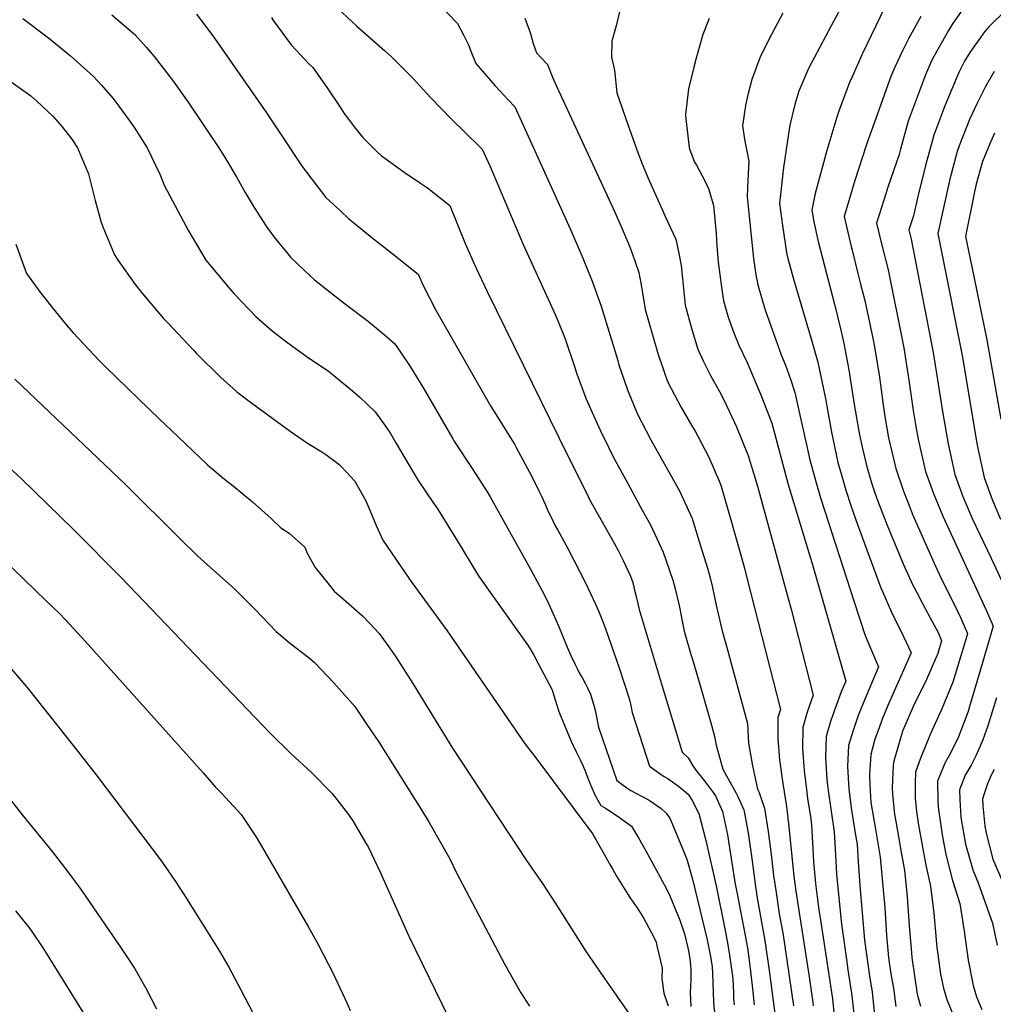
# Model space of a CAD drawing. Units: inches. Extents: x 2624898 to 2630231, y 1480448 to 1485880.
# Drawn here: x 2626399 to 2626983, y 1483886 to 1484477 of the extents above; entities that cross this region are included whole.
import ezdxf

# ---------------------------------------------------------------- set-up
doc = ezdxf.new("R2010")
doc.units = ezdxf.units.IN
doc.header["$MEASUREMENT"] = 0
doc.layers.add('tile_2737_30_contour_10ft', color=180, linetype='Continuous')

msp = doc.modelspace()

# ---------------------------------------------------------------- linework, layer by layer
at = {"layer": 'tile_2737_30_contour_10ft'}
for points, elevation in [([(2626920.65, 1484490.04), (2626904.35, 1484456.17), (2626898.31, 1484442.72), (2626896.76, 1484439.27), (2626890.67, 1484422.67), (2626889.27, 1484418.42), (2626883.21, 1484398.37), (2626876.26, 1484372.68), (2626874.27, 1484362.67), (2626875.37, 1484355.66), (2626878.07, 1484343.89), (2626887.8, 1484306.19), (2626891.85, 1484289.89), (2626893.43, 1484282.56), (2626896.42, 1484266.87), (2626899.65, 1484246.06), (2626902.8, 1484227.8), (2626904.57, 1484219.53), (2626906.97, 1484209.45), (2626910.05, 1484198.97), (2626911.75, 1484193.63), (2626913.74, 1484188.11), (2626917.1, 1484179.19), (2626919.34, 1484173.56), (2626929.07, 1484150.35), (2626931.01, 1484145.96), (2626934.49, 1484138.43), (2626937.16, 1484133.18), (2626940.62, 1484126.53), (2626943.61, 1484120.97), (2626950.1, 1484108.82), (2626952.08, 1484104.15), (2626949.77, 1484096.68), (2626942.94, 1484080.99), (2626935.19, 1484065.14), (2626928.89, 1484050.39), (2626927.76, 1484047.28), (2626923.47, 1484032), (2626923.14, 1484030.65), (2626923.06, 1484029.6), (2626922.32, 1484016.09), (2626922.51, 1484012.16), (2626923.85, 1484000.03), (2626924.58, 1483995.75), (2626926.88, 1483983.14), (2626927.49, 1483979.67), (2626929.77, 1483966.33), (2626931.37, 1483950.83), (2626931.68, 1483947.37), (2626932.83, 1483930.75), (2626933.81, 1483919.34), (2626934.26, 1483914.19), (2626937.47, 1483892.19), (2626939.45, 1483884.98)], 10770), ([(2626970.67, 1484491.64), (2626958.57, 1484474.53), (2626956.1, 1484470.43), (2626947.29, 1484454.89), (2626946.17, 1484452.7), (2626942.37, 1484443.79), (2626938.55, 1484433.61), (2626932.02, 1484416.08), (2626927.46, 1484399.32), (2626926.59, 1484396.09), (2626919.83, 1484376.46), (2626918.55, 1484372.48), (2626913.06, 1484354.81), (2626915.86, 1484343.15), (2626919.94, 1484326.89), (2626929.17, 1484280.97), (2626929.58, 1484278.91), (2626930.6, 1484272.27), (2626932.36, 1484260.69), (2626934.95, 1484242.49), (2626936.67, 1484232.76), (2626938.17, 1484224.23), (2626942.35, 1484205.87), (2626947.09, 1484192.54), (2626949.52, 1484186.73), (2626952.75, 1484179.11), (2626978.93, 1484122.17), (2626983.02, 1484113.1), (2626975.42, 1484086.93), (2626968.85, 1484064.76), (2626967.93, 1484061.74), (2626962.28, 1484046.52), (2626957.55, 1484037.28), (2626954.08, 1484030.77), (2626953.11, 1484028.89), (2626949.66, 1484020.1), (2626949.7, 1484008.47), (2626949.89, 1484004.46), (2626951.74, 1483992.03), (2626952.46, 1483987.9), (2626954.62, 1483976.04), (2626958.61, 1483960.4), (2626962.92, 1483946.62), (2626965.56, 1483929.92), (2626968.04, 1483912.63), (2626971.07, 1483897.35), (2626972.91, 1483890.65), (2626976.17, 1483882.92)], 10750), ([(2626589.72, 1484483.87), (2626598.23, 1484475.79), (2626601.27, 1484473.08), (2626617.93, 1484458.4), (2626622, 1484454.62), (2626632.84, 1484443.85), (2626634.86, 1484441.76), (2626645.42, 1484430.32), (2626658.24, 1484417.04), (2626665.4, 1484410.03), (2626676.38, 1484399.29), (2626681.2, 1484388.85), (2626700.97, 1484342.02), (2626720.37, 1484299.57), (2626722.02, 1484295.82), (2626726.23, 1484285.45), (2626731.72, 1484269.42), (2626733.32, 1484264.33), (2626738.72, 1484249.81), (2626742.39, 1484241.31), (2626747.45, 1484230.3), (2626752.22, 1484220.34), (2626755.09, 1484214.58), (2626763.59, 1484198.94), (2626772.52, 1484182.6), (2626777.38, 1484173.91), (2626785.07, 1484157.48), (2626788.85, 1484146.38), (2626790.76, 1484140.61), (2626792.16, 1484135.47), (2626794.61, 1484125.41), (2626795.24, 1484122.5), (2626796.23, 1484116.93), (2626797.71, 1484109.95), (2626801.88, 1484095.42), (2626802.75, 1484092.42), (2626807.16, 1484077.43), (2626813.92, 1484053.59), (2626816.06, 1484046.01), (2626816.81, 1484041.7), (2626820.74, 1484027.17), (2626824.11, 1484021.49), (2626828.81, 1484012.83), (2626829.9, 1484010.76), (2626833.43, 1484002.75), (2626836.1, 1483988.91), (2626838.04, 1483975.01), (2626840.39, 1483956.89), (2626841.48, 1483949.72), (2626845.99, 1483924.44), (2626848.63, 1483906.46), (2626853.64, 1483868.49)], 10840), ([(2626650.68, 1484485.96), (2626661.64, 1484474.71), (2626665.51, 1484467.5), (2626668.5, 1484461.54), (2626669.2, 1484459.12), (2626670.43, 1484455.99), (2626672.59, 1484450.69), (2626675.22, 1484447.63), (2626684.21, 1484437.19), (2626692.07, 1484428.81), (2626695.99, 1484424.62), (2626711.03, 1484391.66), (2626729.44, 1484350.95), (2626736.89, 1484333.82), (2626742.41, 1484319.98), (2626747.92, 1484304.96), (2626757.82, 1484272.34), (2626758.52, 1484269.92), (2626763.6, 1484254.79), (2626769.41, 1484240.54), (2626777.62, 1484224.8), (2626794.89, 1484194.15), (2626802.47, 1484177.61), (2626808.31, 1484158.56), (2626811.79, 1484147.15), (2626813.44, 1484141.13), (2626814.63, 1484136.23), (2626816.82, 1484125.53), (2626819.37, 1484114.34), (2626820.43, 1484110.14), (2626822.95, 1484100.97), (2626835.7, 1484054.52), (2626836.31, 1484042.84), (2626838.55, 1484029.28), (2626841.55, 1484015.3), (2626842.58, 1484013.24), (2626844.85, 1484006.69), (2626845.85, 1484003.75), (2626848.04, 1483989.87), (2626849.86, 1483975.96), (2626851.23, 1483963.47), (2626852.77, 1483953.11), (2626854.7, 1483940.5), (2626856.76, 1483928.93), (2626863.24, 1483885.25)], 10830), ([(2626892.87, 1484486.15), (2626885.73, 1484473.26), (2626878.95, 1484460.5), (2626872.19, 1484447.71), (2626866.36, 1484434.08), (2626864.01, 1484425.99), (2626860.99, 1484413.68), (2626860.15, 1484408.45), (2626857.28, 1484388.33), (2626854.88, 1484366.6), (2626856.58, 1484353.4), (2626859.01, 1484337.16), (2626859.68, 1484334.51), (2626863.31, 1484320.69), (2626873.85, 1484285.43), (2626877.87, 1484271.47), (2626882.55, 1484248.6), (2626883.16, 1484245), (2626885.91, 1484229.51), (2626889.88, 1484211.17), (2626891.94, 1484203.78), (2626894.67, 1484194.57), (2626897.85, 1484184.81), (2626901.64, 1484174.07), (2626915.59, 1484136.07), (2626916.56, 1484133.83), (2626922.05, 1484121.44), (2626929.11, 1484106.91), (2626933.89, 1484097.04), (2626925.24, 1484077.59), (2626920.32, 1484066.88), (2626916.74, 1484058.2), (2626913.9, 1484050.42), (2626912.09, 1484045.22), (2626910.62, 1484039.85), (2626909.66, 1484036.02), (2626908.79, 1484024.02), (2626909.03, 1484018.04), (2626909.65, 1484007.13), (2626912.36, 1483991.14), (2626915.29, 1483974.31), (2626917.98, 1483944.06), (2626918.97, 1483927.4), (2626920.14, 1483914.23), (2626920.6, 1483911.1), (2626921.74, 1483903.29), (2626923.1, 1483895.79), (2626924.66, 1483884.73)], 10780), ([(2626454.32, 1484479.93), (2626467.99, 1484468.02), (2626475.02, 1484460.24), (2626479.78, 1484454.82), (2626490.6, 1484440.63), (2626500.02, 1484427.39), (2626511.1, 1484411.13), (2626518.44, 1484400.05), (2626521.82, 1484394.57), (2626529.27, 1484382.19), (2626534.37, 1484373.21), (2626539.75, 1484364.32), (2626547.21, 1484352.35), (2626551.7, 1484346.46), (2626561.6, 1484334.14), (2626569.77, 1484326.41), (2626575.93, 1484320.91), (2626588.98, 1484310.49), (2626593.71, 1484306.76), (2626608.24, 1484295.92), (2626618.98, 1484286.85), (2626624.1, 1484282.41), (2626627.54, 1484277.47), (2626633.23, 1484268.78), (2626641.51, 1484255.36), (2626653, 1484235.37), (2626658.77, 1484225.38), (2626659.49, 1484224.19), (2626670.85, 1484207.04), (2626679.43, 1484193.58), (2626681.28, 1484190.52), (2626705.51, 1484147.15), (2626712.15, 1484134.61), (2626715.4, 1484128.32), (2626717.3, 1484124.35), (2626722.28, 1484113.13), (2626727.48, 1484100.44), (2626729.68, 1484095.49), (2626732.27, 1484090.01), (2626733.45, 1484087.56), (2626734.71, 1484085.03), (2626736.54, 1484081.78), (2626738.42, 1484078.35), (2626739.65, 1484075.93), (2626741.46, 1484072.19), (2626743.62, 1484064.85), (2626744.6, 1484060.98), (2626744.98, 1484058.48), (2626746.2, 1484052.49), (2626757.14, 1484020.49), (2626763.29, 1484016.03), (2626765.68, 1484014.44), (2626776.55, 1484008.58), (2626783.78, 1484003.67), (2626786.77, 1484000.88), (2626788.94, 1483997.74), (2626791.28, 1483992.53), (2626799.18, 1483973.25), (2626802.53, 1483961.11), (2626807.08, 1483943.01), (2626811.34, 1483924.79), (2626813.18, 1483915.79), (2626813.99, 1483911.1), (2626814.32, 1483908.67), (2626814.56, 1483904.88), (2626814.84, 1483898.9), (2626814.92, 1483893.59), (2626815.25, 1483887.03), (2626816.23, 1483877.66)], 10870), ([(2626505.16, 1484480.2), (2626512.52, 1484470.37), (2626515.8, 1484465.83), (2626546.69, 1484421.73), (2626556.65, 1484406.68), (2626568.49, 1484388.86), (2626582.62, 1484370.2), (2626591.56, 1484361.95), (2626596.19, 1484357.7), (2626610.35, 1484346.22), (2626623.34, 1484336.01), (2626638.03, 1484324.24), (2626640.96, 1484317.33), (2626648.71, 1484302.55), (2626681.44, 1484245.17), (2626682.76, 1484243.03), (2626686.4, 1484237.18), (2626688.33, 1484234.34), (2626691.47, 1484229.3), (2626695.89, 1484222.18), (2626696.92, 1484220.24), (2626706.15, 1484202.87), (2626710.47, 1484194.28), (2626711.98, 1484191.05), (2626714.21, 1484186.16), (2626715.92, 1484182.31), (2626717.98, 1484178.02), (2626720.12, 1484173.61), (2626721.74, 1484170.7), (2626727.88, 1484159.64), (2626738.41, 1484139.05), (2626744.5, 1484126.3), (2626746.28, 1484122.23), (2626749.41, 1484114.14), (2626752.49, 1484105.9), (2626758.55, 1484088.07), (2626764.66, 1484069.6), (2626765.53, 1484065.46), (2626766.4, 1484061.24), (2626776.78, 1484029), (2626779.56, 1484026.97), (2626785.3, 1484022.94), (2626787.75, 1484021.63), (2626794.31, 1484017.08), (2626800, 1484012.14), (2626802.51, 1484008.36), (2626806.44, 1484000.57), (2626810.68, 1483984.5), (2626816.75, 1483957.16), (2626822.37, 1483929.38), (2626823.81, 1483921.72), (2626824.87, 1483915.64), (2626826.57, 1483903.09), (2626826.83, 1483900.98), (2626827.13, 1483893.44), (2626827.24, 1483889.66), (2626827.54, 1483885.83)], 10860), ([(2626550.02, 1484478.24), (2626551.31, 1484476.34), (2626561.86, 1484461.89), (2626564.8, 1484458.72), (2626572.71, 1484450.27), (2626574.89, 1484448.19), (2626583.5, 1484436.08), (2626591.56, 1484423.81), (2626593.7, 1484420.59), (2626600.51, 1484411.58), (2626604.76, 1484406.22), (2626613.69, 1484397.5), (2626616.08, 1484395.29), (2626618.07, 1484393.75), (2626629.74, 1484385.34), (2626639.47, 1484378.81), (2626643.67, 1484375.96), (2626657.07, 1484365.45), (2626666.28, 1484342.59), (2626671.77, 1484330.01), (2626674.24, 1484324.84), (2626679.7, 1484313.45), (2626722.4, 1484226.17), (2626740, 1484190.79), (2626741.13, 1484188.61), (2626748.33, 1484175.53), (2626755.68, 1484162.76), (2626757.76, 1484158.87), (2626761.12, 1484152.37), (2626765.43, 1484143.04), (2626766.81, 1484139.13), (2626767.71, 1484135.44), (2626768.99, 1484130.08), (2626770.71, 1484122.99), (2626783.92, 1484079.05), (2626796.42, 1484037.5), (2626799.97, 1484033.94), (2626802.68, 1484029.51), (2626804.65, 1484026.62), (2626809.56, 1484020.32), (2626814.94, 1484013.3), (2626816.39, 1484011.12), (2626820.67, 1484001.72), (2626823.65, 1483987.9), (2626824.38, 1483982.65), (2626828.05, 1483959.31), (2626829.42, 1483952.32), (2626833.48, 1483931.65), (2626835.53, 1483920.08), (2626836.38, 1483913.99), (2626837.37, 1483906.06), (2626838.88, 1483893.57), (2626839.54, 1483885.8)], 10850), ([(2626702.09, 1484477.9), (2626705.26, 1484469.24), (2626706.2, 1484465.67), (2626707.11, 1484462.7), (2626708.97, 1484457.13), (2626715.61, 1484449.95), (2626718.6, 1484442.5), (2626720.95, 1484436.98), (2626747.57, 1484379.55), (2626756.11, 1484361.46), (2626760.46, 1484351.53), (2626764.86, 1484341.01), (2626766.07, 1484337.75), (2626767.95, 1484332.33), (2626770.37, 1484325.15), (2626771.61, 1484318.87), (2626773.28, 1484309.44), (2626774.19, 1484303.03), (2626778.63, 1484287.83), (2626782.11, 1484276.03), (2626783.13, 1484272.64), (2626787.6, 1484259.81), (2626789.76, 1484255.57), (2626795.54, 1484244.54), (2626802.3, 1484233.24), (2626804.16, 1484230), (2626805.79, 1484226.95), (2626812.42, 1484214.41), (2626818.8, 1484199.65), (2626819.71, 1484197.53), (2626825.27, 1484178.16), (2626833.77, 1484147.89), (2626835.5, 1484141.13), (2626855.34, 1484063.02), (2626853.86, 1484058.24), (2626853.75, 1484045.53), (2626854.88, 1484032.76), (2626856.78, 1484018.59), (2626858.94, 1484004.81), (2626860.39, 1483992.57), (2626863.35, 1483963), (2626864.56, 1483953.94), (2626870.19, 1483917.96), (2626872.55, 1483902.63), (2626874.85, 1483887.29), (2626875.07, 1483885.16)], 10820), ([(2626758.93, 1484482.36), (2626756.8, 1484473.24), (2626754.25, 1484464.06), (2626754.04, 1484454.47), (2626755.81, 1484446.65), (2626757.32, 1484433.13), (2626764.12, 1484413.44), (2626769.78, 1484397.2), (2626772.4, 1484390.38), (2626775.75, 1484382.21), (2626787.86, 1484355.34), (2626792.66, 1484345.2), (2626794.43, 1484336.62), (2626795.88, 1484329.48), (2626796.55, 1484321.62), (2626798.16, 1484305.68), (2626802.41, 1484290.46), (2626805.86, 1484279.15), (2626809.07, 1484272.15), (2626813.33, 1484263.38), (2626818.79, 1484253.8), (2626821.52, 1484248.39), (2626829.01, 1484232.65), (2626835.47, 1484216.84), (2626835.77, 1484216.09), (2626840.78, 1484199.59), (2626841.55, 1484196.97), (2626860.01, 1484129.65), (2626861.72, 1484123.15), (2626874.98, 1484071.53), (2626871.34, 1484061.44), (2626868.9, 1484052.25), (2626868.6, 1484039.62), (2626869.61, 1484026.47), (2626871.11, 1484013.12), (2626871.66, 1484009.51), (2626873.52, 1483997.32), (2626873.92, 1483993.8), (2626874.89, 1483979.54), (2626875.26, 1483971.7), (2626875.82, 1483965.26), (2626876.47, 1483958.7), (2626878.22, 1483944.18), (2626879.65, 1483935.37), (2626886.51, 1483889.35), (2626891.36, 1483839.85)], 10810), ([(2626856.88, 1484480.76), (2626849.94, 1484468.14), (2626843.5, 1484455.06), (2626838.13, 1484441), (2626835.75, 1484431.83), (2626834.32, 1484425.51), (2626832.54, 1484413.24), (2626834.06, 1484404.12), (2626836.35, 1484392.02), (2626836.11, 1484384.72), (2626835.64, 1484375.78), (2626835.48, 1484370.54), (2626839.12, 1484333.66), (2626840.68, 1484323.75), (2626841.81, 1484317.73), (2626845.77, 1484304.1), (2626846.6, 1484301.59), (2626852.36, 1484285.4), (2626855.8, 1484275.91), (2626858.37, 1484269.56), (2626861.32, 1484261.24), (2626864.02, 1484253.24), (2626864.78, 1484249.58), (2626872.95, 1484212.88), (2626877.58, 1484196.29), (2626879.62, 1484189.49), (2626899.64, 1484127.66), (2626906.28, 1484107.49), (2626912.14, 1484093.25), (2626914.25, 1484088.54), (2626905.15, 1484067.23), (2626902, 1484059.4), (2626898.91, 1484050.49), (2626896.27, 1484041.35), (2626895.67, 1484028.84), (2626896.4, 1484015.15), (2626898.02, 1484002.59), (2626900.69, 1483986.42), (2626901.46, 1483981.92), (2626901.97, 1483971.59), (2626903.09, 1483957.36), (2626905.77, 1483924.5), (2626908.02, 1483908.88), (2626908.87, 1483903), (2626910.48, 1483893.57), (2626912.64, 1483871.28)], 10790), ([(2626939.58, 1484478.94), (2626932.46, 1484465.82), (2626928.66, 1484458.16), (2626924.06, 1484448.39), (2626921.66, 1484442.83), (2626909.81, 1484409.9), (2626907.08, 1484402.08), (2626900.06, 1484380.47), (2626893.66, 1484358.74), (2626897.73, 1484340.91), (2626898.3, 1484338.57), (2626901.82, 1484324.66), (2626903.43, 1484318.31), (2626905.92, 1484308.43), (2626910.73, 1484285.73), (2626911.76, 1484280.71), (2626914.74, 1484262.47), (2626917.15, 1484244.29), (2626918.24, 1484237.54), (2626920.27, 1484226.04), (2626924.52, 1484207.67), (2626929.18, 1484194.01), (2626932.2, 1484186.33), (2626934.86, 1484179.58), (2626941.1, 1484165.17), (2626947.49, 1484150.75), (2626951.82, 1484141.66), (2626959.66, 1484126.28), (2626963.58, 1484117.73), (2626967.55, 1484108.62), (2626966.31, 1484104.45), (2626958.74, 1484079.42), (2626952.09, 1484063.4), (2626945.17, 1484047.91), (2626939.63, 1484034.26), (2626938.66, 1484031.62), (2626936.46, 1484025.35), (2626936.13, 1484018.8), (2626936.1, 1484009.95), (2626937, 1484001.75), (2626938.24, 1483993.56), (2626942.55, 1483969.66), (2626945.48, 1483957.07), (2626947.42, 1483940.79), (2626948.76, 1483924.87), (2626949.12, 1483920.43), (2626950.73, 1483908.58), (2626951.39, 1483904.11), (2626953.28, 1483895.87), (2626955.16, 1483889.01), (2626960.91, 1483874.72)], 10760), ([(2626990.57, 1484482.55), (2626980.66, 1484472.8), (2626977.71, 1484469.67), (2626968.98, 1484457.16), (2626967.32, 1484454.69), (2626965.8, 1484451.97), (2626962.32, 1484445.15), (2626953.91, 1484425.22), (2626947.42, 1484407.67), (2626942.33, 1484389.36), (2626937.76, 1484370.76), (2626935.18, 1484359.3), (2626932.45, 1484350.87), (2626933.86, 1484345.22), (2626947.04, 1484277.15), (2626952.81, 1484240.69), (2626955.99, 1484222.43), (2626959.95, 1484204.09), (2626964.75, 1484190.75), (2626970.67, 1484177.3), (2626981.8, 1484153.76), (2626994.34, 1484126.62)], 10740), ([(2626400.88, 1484477.64), (2626416.3, 1484465.99), (2626429.55, 1484455.16), (2626443.02, 1484443.05), (2626448.06, 1484437.55), (2626454.89, 1484429.92), (2626458.54, 1484425.05), (2626465.5, 1484415.53), (2626467.51, 1484412.55), (2626475.39, 1484400.05), (2626483.1, 1484384.26), (2626485.89, 1484377.3), (2626500.27, 1484350.16), (2626510.75, 1484332.64), (2626525.04, 1484315.34), (2626527.7, 1484312.45), (2626540.88, 1484298.61), (2626550.55, 1484290.19), (2626558.36, 1484284.2), (2626562.91, 1484280.82), (2626572.95, 1484273.67), (2626584.01, 1484266.14), (2626587.54, 1484263.48), (2626598.73, 1484254.17), (2626603.04, 1484250.45), (2626612.2, 1484241.72), (2626618.48, 1484232.96), (2626621.47, 1484228.56), (2626624.58, 1484223.12), (2626635.57, 1484204.51), (2626637.99, 1484200.48), (2626642.15, 1484194.22), (2626647.29, 1484186.9), (2626648.86, 1484184.58), (2626650.02, 1484182.81), (2626663.21, 1484161.4), (2626671.39, 1484147.78), (2626674.28, 1484143.21), (2626676.02, 1484140.67), (2626698.25, 1484109.38), (2626703.16, 1484102.44), (2626705.28, 1484099.44), (2626707.34, 1484095.61), (2626709.98, 1484090.65), (2626716.56, 1484078.28), (2626718.41, 1484074.75), (2626719.34, 1484071.32), (2626720.16, 1484068.77), (2626722.26, 1484062.37), (2626722.85, 1484060.89), (2626729.71, 1484044.5), (2626731.04, 1484041.35), (2626732.89, 1484037.62), (2626735.33, 1484032.89), (2626737.02, 1484028.92), (2626738.41, 1484025.56), (2626739.83, 1484021.8), (2626741.54, 1484017.49), (2626744, 1484011.84), (2626747.61, 1484005.45), (2626750.34, 1484003.71), (2626757.41, 1483999.19), (2626766, 1483992.97), (2626767.45, 1483990.69), (2626770.3, 1483986.1), (2626774.64, 1483978.22), (2626787.05, 1483955.44), (2626789, 1483951.14), (2626795.11, 1483936.68), (2626797.79, 1483928.39), (2626799.8, 1483919.98), (2626800.36, 1483917.26), (2626801.25, 1483911.71), (2626801.65, 1483907.09), (2626801.56, 1483900.94), (2626801.3, 1483893.03), (2626801.63, 1483884.83)], 10880), ([(2626812.69, 1484477.56), (2626808.72, 1484467.99), (2626804.88, 1484453.9), (2626803.48, 1484448.41), (2626800.19, 1484435.34), (2626798.43, 1484420.08), (2626798.6, 1484417.48), (2626800.54, 1484400.26), (2626801.08, 1484398.83), (2626803.89, 1484391.48), (2626804.92, 1484389.68), (2626810.09, 1484380.31), (2626812.47, 1484375.07), (2626814.51, 1484368.19), (2626815.15, 1484365.42), (2626816.77, 1484348.56), (2626817.26, 1484341.51), (2626818.05, 1484331.38), (2626820.24, 1484315.02), (2626821.25, 1484308.23), (2626824.01, 1484298.37), (2626827.4, 1484289.06), (2626830.51, 1484281.58), (2626835.34, 1484271.24), (2626844.08, 1484250.74), (2626848.77, 1484238.52), (2626850.11, 1484234.91), (2626860.06, 1484198.06), (2626874.72, 1484149.17), (2626894.61, 1484080.03), (2626891.87, 1484073.59), (2626888.58, 1484064.74), (2626885.43, 1484055.83), (2626882.77, 1484046.73), (2626882.34, 1484034.15), (2626883.2, 1484021.06), (2626883.96, 1484014.32), (2626887.63, 1483989.55), (2626888.06, 1483982.72), (2626888.75, 1483968.39), (2626889.09, 1483964.08), (2626892.06, 1483934.3), (2626894.95, 1483912.95), (2626895.89, 1483906.74), (2626898.19, 1483891.4), (2626899.43, 1483880.28)], 10800), ([(2626983.58, 1484445.81), (2626978.13, 1484436.52), (2626973.36, 1484426.87), (2626968.85, 1484417.06), (2626962.55, 1484401.28), (2626961.48, 1484397.88), (2626957.03, 1484381.33), (2626949.8, 1484348.6), (2626951.98, 1484337.59), (2626964.3, 1484275.4), (2626973.16, 1484222.76), (2626973.54, 1484220.66), (2626977.55, 1484202.32), (2626982.32, 1484188.98), (2626987.47, 1484177.12)], 10730), ([(2626391.16, 1484441.64), (2626405.62, 1484431.23), (2626409.22, 1484428.05), (2626418.91, 1484418.94), (2626424.43, 1484412.55), (2626430.28, 1484405.31), (2626433.79, 1484400.05), (2626440.32, 1484384.44), (2626444.23, 1484368.47), (2626447.66, 1484355.99), (2626448.88, 1484352.68), (2626455.81, 1484335.84), (2626458.07, 1484332.5), (2626468.32, 1484318.08), (2626472.29, 1484312.95), (2626485.36, 1484297.61), (2626487.59, 1484295.15), (2626503.48, 1484278.36), (2626504.93, 1484276.89), (2626519.63, 1484262.14), (2626527.13, 1484255.59), (2626529.29, 1484253.71), (2626537.54, 1484247.51), (2626561.31, 1484230.04), (2626571.67, 1484222.87), (2626580.17, 1484217.66), (2626582.57, 1484215.98), (2626590.49, 1484210.22), (2626592.27, 1484208.49), (2626600.02, 1484200.07), (2626600.04, 1484200.05), (2626600.05, 1484200.03), (2626604.81, 1484191.42), (2626606.56, 1484188.13), (2626609.11, 1484182.59), (2626612.77, 1484173.5), (2626616.79, 1484164.56), (2626630.18, 1484144.95), (2626634.17, 1484139.29), (2626655.48, 1484110.18), (2626695.57, 1484051.75), (2626697.57, 1484048.85), (2626701.39, 1484043.44), (2626702.91, 1484041.44), (2626707.43, 1484035.57), (2626742.79, 1483988.19), (2626753.52, 1483969.38), (2626754.64, 1483967.32), (2626757.05, 1483963.08), (2626764.95, 1483950.16), (2626769.5, 1483943.92), (2626773.33, 1483937.66), (2626779.29, 1483926.73), (2626780.76, 1483923.49), (2626781.49, 1483920.47), (2626784.49, 1483907.82), (2626784.17, 1483901.44), (2626785.37, 1483892.81), (2626788.12, 1483885.2)], 10890), ([(2626983.84, 1484408.88), (2626980.89, 1484402.36), (2626976.56, 1484391.76), (2626972.79, 1484378.23), (2626971.89, 1484374.63), (2626966.45, 1484346.89), (2626970.17, 1484328.58), (2626979.11, 1484284.88), (2626987.62, 1484237.17)], 10720), ([(2626396.64, 1484342.31), (2626403, 1484324.65), (2626411.76, 1484312.8), (2626420.25, 1484301.93), (2626427.33, 1484293.34), (2626431.03, 1484288.97), (2626446.97, 1484272.18), (2626450.41, 1484268.7), (2626483.11, 1484237.02), (2626489.68, 1484230.76), (2626511.69, 1484209.85), (2626521.95, 1484201.28), (2626527.1, 1484197.32), (2626538.62, 1484187.58), (2626544.3, 1484182.71), (2626549.96, 1484177.64), (2626555.72, 1484172.1), (2626560.58, 1484168.72), (2626570.13, 1484160.45), (2626571.49, 1484156.86), (2626576.29, 1484148.23), (2626583.88, 1484138.79), (2626587.67, 1484134.08), (2626593.33, 1484129.12), (2626604.6, 1484119.19), (2626608.98, 1484114.69), (2626614.66, 1484108.56), (2626617.35, 1484104.96), (2626620.47, 1484100.56), (2626624.58, 1484094.7), (2626628.49, 1484088.6), (2626633.78, 1484080.2), (2626658.59, 1484039.82), (2626703.07, 1483972.44), (2626712.73, 1483958.6), (2626720.77, 1483946.05), (2626738.49, 1483918.21), (2626749.35, 1483902.23), (2626769.66, 1483873.19)], 10900), ([(2626396.16, 1484261.3), (2626462.3, 1484198.27), (2626495.1, 1484165.61), (2626505.86, 1484155.04), (2626517.28, 1484144.84), (2626526.08, 1484137.07), (2626528.69, 1484134.58), (2626536.76, 1484126.69), (2626540.34, 1484122.98), (2626548.91, 1484113.93), (2626552.81, 1484109.88), (2626560.72, 1484103.3), (2626564.28, 1484100.34), (2626572.68, 1484093.98), (2626575.77, 1484091.16), (2626587.52, 1484079.03), (2626600.02, 1484064.76), (2626606.92, 1484054.6), (2626614.26, 1484043.77), (2626640.72, 1484001.79), (2626644.72, 1483995.16), (2626656.99, 1483973.33), (2626660.83, 1483965.43), (2626689.96, 1483909.99), (2626699.55, 1483893.06), (2626704.85, 1483884.98)], 10910), ([(2626389.41, 1484211.25), (2626400.34, 1484201.15), (2626431.34, 1484170.94), (2626460.12, 1484142.03), (2626549.02, 1484049.05), (2626561.67, 1484036.7), (2626574.18, 1484025.05), (2626586.49, 1484012.55), (2626596.31, 1484000.05), (2626598.76, 1483996.26), (2626606.75, 1483982.88), (2626608.16, 1483980.12), (2626615.49, 1483965), (2626632.49, 1483927.06), (2626660.2, 1483870.08)], 10920), ([(2626375.26, 1484166.4), (2626415.17, 1484128.08), (2626422.87, 1484120.54), (2626426.68, 1484116.69), (2626438.25, 1484103.93), (2626509.1, 1484025.07), (2626516.39, 1484016.42), (2626520.28, 1484012.55), (2626531.9, 1484000.05), (2626540.69, 1483986.76), (2626543.84, 1483981.38), (2626572.29, 1483932.42), (2626577.9, 1483922.4), (2626587.07, 1483904.68), (2626591.36, 1483895.66), (2626595.45, 1483886.56), (2626597.28, 1483882.4)], 10930), ([(2626393.17, 1484088.43), (2626404.27, 1484075.13), (2626434.17, 1484037.63), (2626445.47, 1484023.02), (2626484.08, 1483971.97), (2626486.27, 1483968.9), (2626492.12, 1483960.33), (2626498.07, 1483951.23), (2626518.81, 1483918.08), (2626524.45, 1483908.38), (2626531.77, 1483894.7), (2626538.94, 1483880.95)], 10940), ([(2626984.99, 1484069.97), (2626979.72, 1484053.16), (2626976.78, 1484044.73), (2626974.94, 1484040.52), (2626972.56, 1484035.27), (2626970.94, 1484031.95), (2626969.69, 1484029.55), (2626966.26, 1484023.65), (2626962.76, 1484014.88), (2626963.03, 1484008.94), (2626963.6, 1483998.3), (2626966.38, 1483982.26), (2626970.81, 1483966.86), (2626973.89, 1483958.97), (2626982.49, 1483934.9), (2626985.48, 1483921.54)], 10740), ([(2626983.55, 1484026.93), (2626981.8, 1484023.57), (2626979.56, 1484018.36), (2626976.57, 1484009.38), (2626976.75, 1484005.26), (2626977.93, 1483993.3), (2626978.72, 1483988.79), (2626982.85, 1483973.22), (2626989.02, 1483958.73)], 10730), ([(2626390.54, 1484012.6), (2626400.63, 1483999.6), (2626418.42, 1483977.8), (2626427.26, 1483966.4), (2626435.92, 1483954.84), (2626459.87, 1483919.74), (2626467.86, 1483907.86), (2626474.72, 1483895.81), (2626480.99, 1483883.32)], 10950), ([(2626396.48, 1483942.29), (2626404.17, 1483932.88), (2626405.57, 1483931.09), (2626413.35, 1483919.47), (2626441.45, 1483873.93)], 10960)]:
    msp.add_lwpolyline(points, dxfattribs=dict(at, elevation=elevation))

doc.saveas('drawing.dxf')
